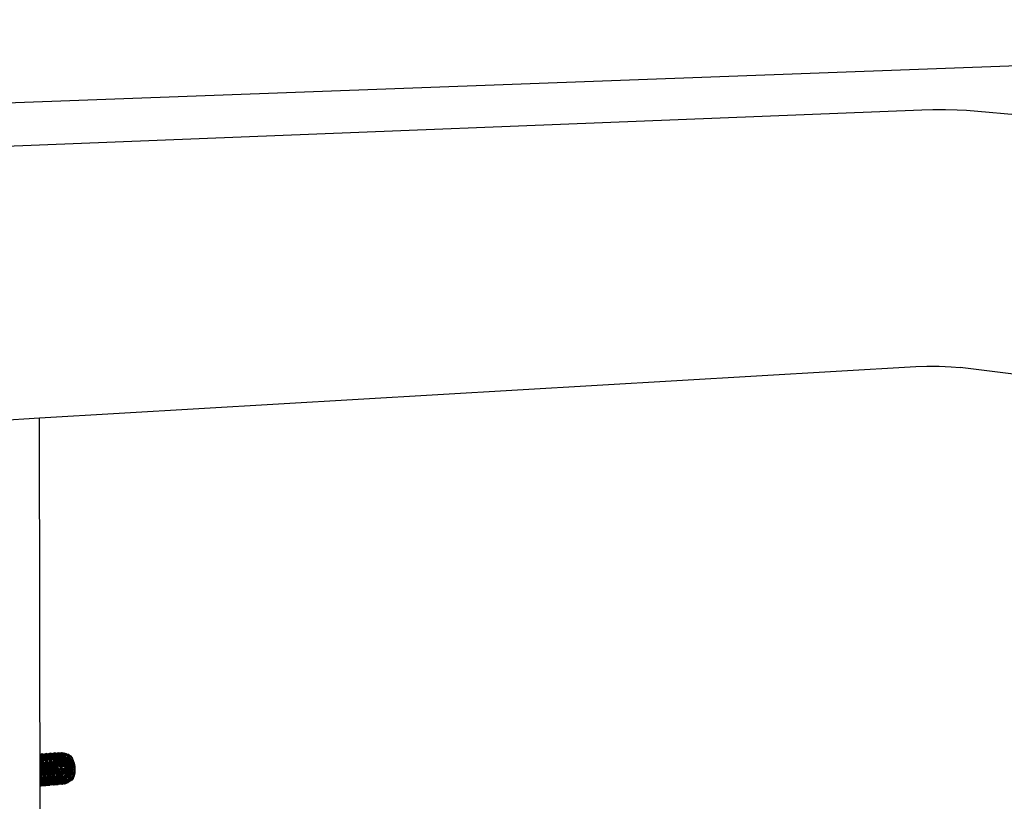
# Model space of a CAD drawing. Extents: x -88 to 83, y -46 to 39.
# Drawn here: x -2 to 20, y 21 to 39 of the extents above; entities that cross this region are included whole.
import ezdxf

# ---------------------------------------------------------------- set-up
doc = ezdxf.new("R2010")
doc.units = 0
doc.header["$MEASUREMENT"] = 0
doc.layers.get('0').update_dxf_attribs({"linetype": 'CONTINUOUS'})

msp = doc.modelspace()

# ---------------------------------------------------------------- linework, layer by layer
for p, q in [((47.845, 38.691), (-10.13, 36.555)), ((-3.616, 35.845), (18.118, 36.709)), ((18.118, 36.709), (18.365, 36.715)), ((18.365, 36.715), (18.639, 36.715)), ((18.639, 36.715), (18.899, 36.708)), ((18.899, 36.708), (19.105, 36.696)), ((19.105, 36.696), (41.902, 34.749)), ((-1.323, 29.917), (17.987, 31.047)), ((17.987, 31.047), (18.233, 31.056)), ((18.233, 31.056), (18.505, 31.055)), ((18.505, 31.055), (18.763, 31.045)), ((18.763, 31.045), (18.967, 31.027)), ((31.915, 29.399), (18.967, 31.027)), ((-2.248, 29.863), (-1.323, 29.917)), ((-1.293, 12.047), (-1.323, 29.917)), ((-1.31, 22.499), (-1.251, 22.515)), ((-1.251, 22.515), (-1.31, 22.465)), ((-1.31, 22.486), (-1.271, 22.513)), ((-1.271, 22.513), (-1.31, 22.5)), ((-1.251, 22.455), (-1.31, 22.498)), ((-1.31, 22.498), (-1.18, 22.383)), ((-1.31, 22.498), (-1.263, 22.463)), ((-1.31, 22.489), (-1.251, 22.455)), ((-1.31, 22.489), (-1.263, 22.463)), ((-1.31, 22.482), (-1.225, 22.467)), ((-1.31, 22.482), (-1.251, 22.455)), ((-1.31, 22.431), (-1.225, 22.467)), ((-1.263, 22.463), (-1.31, 22.454)), ((-1.31, 22.459), (-1.251, 22.455)), ((-1.229, 22.388), (-1.31, 22.43)), ((-1.31, 22.414), (-1.273, 22.376)), ((-1.31, 22.412), (-1.273, 22.376)), ((-1.273, 22.404), (-1.31, 22.41)), ((-1.31, 22.41), (-1.273, 22.376)), ((-1.31, 22.409), (-1.273, 22.376)), ((-1.31, 22.368), (-1.273, 22.404)), ((-1.31, 22.389), (-1.273, 22.404)), ((-1.31, 22.392), (-1.285, 22.353)), ((-1.31, 22.389), (-1.285, 22.353)), ((-1.31, 22.372), (-1.285, 22.353)), ((-1.285, 22.353), (-1.31, 22.358)), ((-1.291, 22.288), (-1.273, 22.404)), ((-1.261, 22.38), (-1.291, 22.288)), ((-1.287, 22.248), (-1.261, 22.38)), ((-1.285, 22.353), (-1.273, 22.376)), ((-1.285, 22.353), (-1.214, 22.254)), ((-1.285, 22.353), (-1.241, 22.246)), ((-1.285, 22.353), (-1.276, 22.282)), ((-1.261, 22.38), (-1.275, 22.145)), ((-1.231, 22.502), (-1.273, 22.404)), ((-1.222, 22.49), (-1.273, 22.404)), ((-1.273, 22.404), (-1.225, 22.467)), ((-1.273, 22.404), (-1.268, 22.446)), ((-1.261, 22.38), (-1.273, 22.404)), ((-1.273, 22.376), (-1.229, 22.388)), ((-1.273, 22.376), (-1.214, 22.254)), ((-1.183, 22.29), (-1.273, 22.376)), ((-1.193, 22.361), (-1.273, 22.376)), ((-1.271, 22.513), (-1.251, 22.515)), ((-1.271, 22.513), (-1.225, 22.467)), ((-1.271, 22.513), (-1.158, 22.462)), ((-1.268, 22.446), (-1.222, 22.49)), ((-1.261, 22.38), (-1.268, 22.446)), ((-1.268, 22.446), (-1.252, 22.424)), ((-1.266, 22.329), (-1.181, 22.411)), ((-1.266, 22.329), (-1.261, 22.38)), ((-1.263, 22.463), (-1.18, 22.383)), ((-1.263, 22.463), (-1.246, 22.444)), ((-1.263, 22.463), (-1.193, 22.361)), ((-1.263, 22.463), (-1.229, 22.388)), ((-1.261, 22.38), (-1.252, 22.424)), ((-1.261, 22.38), (-1.181, 22.411)), ((-1.252, 22.424), (-1.222, 22.49)), ((-1.252, 22.424), (-1.133, 22.474)), ((-1.181, 22.411), (-1.252, 22.424)), ((-1.251, 22.515), (-1.158, 22.462)), ((-1.251, 22.515), (-1.218, 22.506)), ((-1.251, 22.515), (-1.171, 22.471)), ((-1.251, 22.455), (-1.251, 22.515)), ((-1.171, 22.471), (-1.251, 22.455)), ((-1.251, 22.455), (-1.18, 22.383)), ((-1.136, 22.396), (-1.251, 22.455)), ((-1.246, 22.444), (-1.18, 22.383)), ((-1.246, 22.444), (-1.193, 22.361)), ((-1.231, 22.502), (-1.159, 22.523)), ((-1.178, 22.521), (-1.231, 22.502)), ((-1.222, 22.49), (-1.231, 22.502)), ((-1.231, 22.502), (-1.225, 22.467)), ((-1.229, 22.388), (-1.193, 22.361)), ((-1.159, 22.523), (-1.225, 22.467)), ((-1.225, 22.467), (-1.158, 22.462)), ((-1.222, 22.49), (-1.178, 22.521)), ((-1.222, 22.49), (-1.133, 22.474)), ((-1.158, 22.462), (-1.218, 22.506)), ((-1.218, 22.506), (-1.088, 22.391)), ((-1.218, 22.506), (-1.171, 22.471)), ((-1.199, 22.295), (-1.181, 22.411)), ((-1.169, 22.387), (-1.199, 22.295)), ((-1.195, 22.255), (-1.169, 22.387)), ((-1.193, 22.361), (-1.18, 22.383)), ((-1.193, 22.361), (-1.122, 22.261)), ((-1.193, 22.361), (-1.148, 22.254)), ((-1.193, 22.361), (-1.183, 22.29)), ((-1.169, 22.387), (-1.183, 22.152)), ((-1.139, 22.51), (-1.181, 22.411)), ((-1.13, 22.498), (-1.181, 22.411)), ((-1.181, 22.411), (-1.133, 22.474)), ((-1.181, 22.411), (-1.176, 22.453)), ((-1.169, 22.387), (-1.181, 22.411)), ((-1.18, 22.383), (-1.136, 22.396)), ((-1.18, 22.383), (-1.122, 22.261)), ((-1.09, 22.298), (-1.18, 22.383)), ((-1.1, 22.368), (-1.18, 22.383)), ((-1.178, 22.521), (-1.159, 22.523)), ((-1.178, 22.521), (-1.133, 22.474)), ((-1.178, 22.521), (-1.066, 22.47)), ((-1.176, 22.453), (-1.13, 22.498)), ((-1.169, 22.387), (-1.176, 22.453)), ((-1.176, 22.453), (-1.16, 22.432)), ((-1.173, 22.337), (-1.088, 22.419)), ((-1.173, 22.337), (-1.169, 22.387)), ((-1.171, 22.471), (-1.088, 22.391)), ((-1.171, 22.471), (-1.153, 22.451)), ((-1.171, 22.471), (-1.1, 22.368)), ((-1.171, 22.471), (-1.136, 22.396)), ((-1.169, 22.387), (-1.16, 22.432)), ((-1.169, 22.387), (-1.088, 22.419)), ((-1.16, 22.432), (-1.13, 22.498)), ((-1.16, 22.432), (-1.04, 22.482)), ((-1.088, 22.419), (-1.16, 22.432)), ((-1.159, 22.523), (-1.066, 22.47)), ((-1.159, 22.523), (-1.126, 22.513)), ((-1.159, 22.523), (-1.078, 22.478)), ((-1.158, 22.462), (-1.159, 22.523)), ((-1.078, 22.478), (-1.158, 22.462)), ((-1.158, 22.462), (-1.088, 22.391)), ((-1.043, 22.404), (-1.158, 22.462)), ((-1.153, 22.451), (-1.088, 22.391)), ((-1.153, 22.451), (-1.1, 22.368)), ((-1.139, 22.51), (-1.066, 22.53)), ((-1.086, 22.528), (-1.139, 22.51)), ((-1.13, 22.498), (-1.139, 22.51)), ((-1.139, 22.51), (-1.133, 22.474)), ((-1.136, 22.396), (-1.1, 22.368)), ((-1.066, 22.53), (-1.133, 22.474)), ((-1.133, 22.474), (-1.066, 22.47)), ((-1.13, 22.498), (-1.086, 22.528)), ((-1.13, 22.498), (-1.04, 22.482)), ((-1.066, 22.47), (-1.126, 22.513)), ((-1.126, 22.513), (-0.995, 22.399)), ((-1.126, 22.513), (-1.078, 22.478)), ((-1.106, 22.303), (-1.088, 22.419)), ((-1.077, 22.395), (-1.106, 22.303)), ((-1.103, 22.263), (-1.077, 22.395)), ((-1.1, 22.368), (-1.088, 22.391)), ((-1.1, 22.368), (-1.029, 22.269)), ((-1.1, 22.368), (-1.056, 22.261)), ((-1.1, 22.368), (-1.09, 22.298)), ((-1.077, 22.395), (-1.09, 22.16)), ((-1.046, 22.518), (-1.088, 22.419)), ((-1.037, 22.505), (-1.088, 22.419)), ((-1.088, 22.419), (-1.04, 22.482)), ((-1.088, 22.419), (-1.084, 22.461)), ((-1.077, 22.395), (-1.088, 22.419)), ((-1.088, 22.391), (-1.043, 22.404)), ((-1.088, 22.391), (-1.029, 22.269)), ((-0.998, 22.305), (-1.088, 22.391)), ((-1.007, 22.376), (-1.088, 22.391)), ((-1.086, 22.528), (-1.066, 22.53)), ((-1.086, 22.528), (-1.04, 22.482)), ((-1.086, 22.528), (-0.973, 22.477)), ((-1.084, 22.461), (-1.037, 22.505)), ((-1.077, 22.395), (-1.084, 22.461)), ((-1.084, 22.461), (-1.068, 22.439)), ((-1.081, 22.344), (-0.996, 22.426)), ((-1.081, 22.344), (-1.077, 22.395)), ((-1.078, 22.478), (-0.995, 22.399)), ((-1.078, 22.478), (-1.061, 22.459)), ((-1.078, 22.478), (-1.007, 22.376)), ((-1.078, 22.478), (-1.043, 22.404)), ((-1.077, 22.395), (-1.068, 22.439)), ((-1.077, 22.395), (-0.996, 22.426)), ((-1.068, 22.439), (-1.037, 22.505)), ((-1.068, 22.439), (-0.948, 22.49)), ((-0.996, 22.426), (-1.068, 22.439)), ((-1.066, 22.53), (-0.973, 22.477)), ((-1.066, 22.53), (-1.033, 22.521)), ((-1.066, 22.53), (-0.986, 22.486)), ((-1.066, 22.47), (-1.066, 22.53)), ((-0.986, 22.486), (-1.066, 22.47)), ((-1.066, 22.47), (-0.995, 22.399)), ((-0.951, 22.411), (-1.066, 22.47)), ((-1.061, 22.459), (-0.995, 22.399)), ((-1.061, 22.459), (-1.007, 22.376)), ((-1.046, 22.518), (-0.974, 22.538)), ((-0.994, 22.536), (-1.046, 22.518)), ((-1.037, 22.505), (-1.046, 22.518)), ((-1.046, 22.518), (-1.04, 22.482)), ((-1.043, 22.404), (-1.007, 22.376)), ((-0.974, 22.538), (-1.04, 22.482)), ((-1.04, 22.482), (-0.973, 22.477)), ((-1.037, 22.505), (-0.994, 22.536)), ((-1.037, 22.505), (-0.948, 22.49)), ((-0.973, 22.477), (-1.033, 22.521)), ((-1.033, 22.521), (-0.903, 22.406)), ((-1.033, 22.521), (-0.986, 22.486)), ((-1.014, 22.31), (-0.996, 22.426)), ((-1.007, 22.41), (-1.014, 22.31)), ((-0.989, 22.359), (-1.014, 22.31)), ((-1.007, 22.41), (-0.968, 22.47)), ((-1.007, 22.41), (-0.976, 22.447)), ((-1.007, 22.41), (-0.996, 22.426)), ((-0.989, 22.359), (-1.007, 22.41)), ((-1.007, 22.376), (-0.995, 22.399)), ((-1.007, 22.376), (-0.937, 22.277)), ((-1.007, 22.376), (-0.963, 22.269)), ((-1.007, 22.376), (-0.998, 22.305)), ((-0.989, 22.359), (-0.998, 22.168)), ((-0.996, 22.426), (-0.981, 22.49)), ((-0.996, 22.426), (-0.948, 22.49)), ((-0.996, 22.426), (-0.968, 22.47)), ((-0.995, 22.399), (-0.951, 22.411)), ((-0.995, 22.399), (-0.937, 22.277)), ((-0.905, 22.313), (-0.995, 22.399)), ((-0.915, 22.384), (-0.995, 22.399)), ((-0.994, 22.536), (-0.974, 22.538)), ((-0.994, 22.536), (-0.948, 22.49)), ((-0.994, 22.536), (-0.881, 22.485)), ((-0.989, 22.359), (-0.976, 22.447)), ((-0.989, 22.359), (-0.928, 22.429)), ((-0.985, 22.31), (-0.989, 22.359)), ((-0.989, 22.359), (-0.946, 22.312)), ((-0.966, 22.194), (-0.989, 22.359)), ((-0.986, 22.486), (-0.903, 22.406)), ((-0.986, 22.486), (-0.968, 22.466)), ((-0.986, 22.486), (-0.915, 22.384)), ((-0.986, 22.486), (-0.951, 22.411)), ((-0.981, 22.49), (-0.915, 22.539)), ((-0.945, 22.513), (-0.981, 22.49)), ((-0.968, 22.47), (-0.981, 22.49)), ((-0.948, 22.49), (-0.981, 22.49)), ((-0.976, 22.447), (-0.968, 22.47)), ((-0.976, 22.447), (-0.928, 22.429)), ((-0.974, 22.538), (-0.881, 22.485)), ((-0.974, 22.538), (-0.941, 22.529)), ((-0.974, 22.538), (-0.893, 22.493)), ((-0.973, 22.477), (-0.974, 22.538)), ((-0.893, 22.493), (-0.973, 22.477)), ((-0.973, 22.477), (-0.903, 22.406)), ((-0.859, 22.419), (-0.973, 22.477)), ((-0.968, 22.47), (-0.945, 22.513)), ((-0.968, 22.47), (-0.856, 22.497)), ((-0.968, 22.47), (-0.928, 22.429)), ((-0.968, 22.466), (-0.903, 22.406)), ((-0.968, 22.466), (-0.915, 22.384)), ((-0.951, 22.411), (-0.915, 22.384)), ((-0.887, 22.541), (-0.948, 22.49)), ((-0.948, 22.49), (-0.915, 22.539)), ((-0.849, 22.536), (-0.948, 22.49)), ((-0.948, 22.49), (-0.881, 22.485)), ((-0.946, 22.312), (-0.928, 22.429)), ((-0.945, 22.513), (-0.915, 22.539)), ((-0.945, 22.513), (-0.856, 22.497)), ((-0.881, 22.485), (-0.941, 22.529)), ((-0.941, 22.529), (-0.81, 22.414)), ((-0.941, 22.529), (-0.893, 22.493)), ((-0.928, 22.429), (-0.856, 22.497)), ((-0.905, 22.447), (-0.928, 22.429)), ((-0.922, 22.324), (-0.928, 22.429)), ((-0.922, 22.324), (-0.905, 22.447)), ((-0.836, 22.383), (-0.922, 22.324)), ((-0.922, 22.324), (-0.921, 22.358)), ((-0.921, 22.358), (-0.905, 22.447)), ((-0.814, 22.436), (-0.921, 22.358)), ((-0.836, 22.383), (-0.921, 22.358)), ((-0.915, 22.539), (-0.887, 22.541)), ((-0.915, 22.539), (-0.856, 22.497)), ((-0.915, 22.539), (-0.849, 22.536)), ((-0.915, 22.384), (-0.903, 22.406)), ((-0.915, 22.384), (-0.844, 22.284)), ((-0.915, 22.384), (-0.871, 22.277)), ((-0.915, 22.384), (-0.905, 22.313)), ((-0.849, 22.531), (-0.905, 22.447)), ((-0.905, 22.447), (-0.874, 22.51)), ((-0.905, 22.447), (-0.856, 22.497)), ((-0.831, 22.471), (-0.905, 22.447)), ((-0.814, 22.436), (-0.905, 22.447)), ((-0.903, 22.406), (-0.859, 22.419)), ((-0.903, 22.406), (-0.844, 22.284)), ((-0.813, 22.32), (-0.903, 22.406)), ((-0.823, 22.391), (-0.903, 22.406)), ((-0.893, 22.493), (-0.81, 22.414)), ((-0.893, 22.493), (-0.876, 22.474)), ((-0.893, 22.493), (-0.823, 22.391)), ((-0.893, 22.493), (-0.859, 22.419)), ((-0.887, 22.541), (-0.849, 22.536)), ((-0.881, 22.485), (-0.849, 22.536)), ((-0.82, 22.499), (-0.881, 22.485)), ((-0.881, 22.485), (-0.81, 22.414)), ((-0.766, 22.426), (-0.881, 22.485)), ((-0.876, 22.474), (-0.81, 22.414)), ((-0.876, 22.474), (-0.823, 22.391)), ((-0.874, 22.51), (-0.849, 22.531)), ((-0.8, 22.516), (-0.874, 22.51)), ((-0.831, 22.471), (-0.874, 22.51)), ((-0.859, 22.419), (-0.823, 22.391)), ((-0.829, 22.539), (-0.856, 22.497)), ((-0.849, 22.536), (-0.856, 22.497)), ((-0.778, 22.533), (-0.856, 22.497)), ((-0.856, 22.497), (-0.849, 22.531)), ((-0.856, 22.497), (-0.789, 22.492)), ((-0.85, 22.319), (-0.836, 22.383)), ((-0.849, 22.531), (-0.829, 22.539)), ((-0.849, 22.536), (-0.789, 22.492)), ((-0.849, 22.536), (-0.763, 22.453)), ((-0.849, 22.536), (-0.82, 22.499)), ((-0.8, 22.516), (-0.849, 22.531)), ((-0.836, 22.383), (-0.785, 22.476)), ((-0.836, 22.383), (-0.814, 22.436)), ((-0.699, 22.206), (-0.836, 22.383)), ((-0.8, 22.516), (-0.831, 22.471)), ((-0.831, 22.471), (-0.785, 22.476)), ((-0.831, 22.471), (-0.814, 22.436)), ((-0.829, 22.539), (-0.778, 22.533)), ((-0.759, 22.526), (-0.829, 22.539)), ((-0.8, 22.516), (-0.829, 22.539)), ((-0.823, 22.391), (-0.81, 22.414)), ((-0.823, 22.391), (-0.752, 22.292)), ((-0.823, 22.391), (-0.779, 22.284)), ((-0.823, 22.391), (-0.813, 22.32)), ((-0.82, 22.499), (-0.763, 22.453)), ((-0.766, 22.426), (-0.82, 22.499)), ((-0.814, 22.436), (-0.785, 22.476)), ((-0.814, 22.436), (-0.699, 22.206)), ((-0.81, 22.414), (-0.766, 22.426)), ((-0.81, 22.414), (-0.752, 22.292)), ((-0.695, 22.317), (-0.81, 22.414)), ((-0.759, 22.526), (-0.8, 22.516)), ((-0.8, 22.516), (-0.753, 22.505)), ((-0.785, 22.476), (-0.8, 22.516)), ((-0.778, 22.533), (-0.789, 22.492)), ((-0.789, 22.492), (-0.718, 22.421)), ((-0.716, 22.482), (-0.789, 22.492)), ((-0.763, 22.453), (-0.789, 22.492)), ((-0.785, 22.476), (-0.753, 22.505)), ((-0.785, 22.476), (-0.751, 22.501)), ((-0.785, 22.476), (-0.699, 22.206)), ((-0.778, 22.533), (-0.735, 22.518)), ((-0.759, 22.526), (-0.778, 22.533)), ((-0.778, 22.533), (-0.697, 22.489)), ((-0.778, 22.533), (-0.716, 22.482)), ((-0.763, 22.453), (-0.766, 22.426)), ((-0.766, 22.426), (-0.712, 22.36)), ((-0.766, 22.426), (-0.695, 22.317)), ((-0.763, 22.453), (-0.712, 22.36)), ((-0.66, 22.3), (-0.763, 22.453)), ((-0.763, 22.453), (-0.718, 22.421)), ((-0.735, 22.518), (-0.759, 22.526)), ((-0.759, 22.526), (-0.753, 22.505)), ((-0.759, 22.526), (-0.697, 22.489)), ((-0.753, 22.505), (-0.714, 22.508)), ((-0.753, 22.505), (-0.751, 22.501)), ((-0.753, 22.505), (-0.697, 22.489)), ((-0.639, 22.47), (-0.753, 22.505)), ((-0.676, 22.498), (-0.753, 22.505)), ((-0.751, 22.501), (-0.746, 22.512)), ((-0.751, 22.501), (-0.714, 22.508)), ((-0.699, 22.206), (-0.751, 22.501)), ((-0.746, 22.512), (-0.714, 22.508)), ((-0.746, 22.512), (-0.676, 22.498)), ((-0.697, 22.489), (-0.735, 22.518)), ((-0.716, 22.482), (-0.718, 22.421)), ((-0.718, 22.421), (-0.693, 22.451)), ((-0.718, 22.421), (-0.66, 22.3)), ((-0.629, 22.305), (-0.718, 22.421)), ((-0.667, 22.404), (-0.718, 22.421)), ((-0.697, 22.489), (-0.716, 22.482)), ((-0.716, 22.482), (-0.654, 22.433)), ((-0.716, 22.482), (-0.693, 22.451)), ((-0.714, 22.508), (-0.699, 22.206)), ((-0.714, 22.508), (-0.676, 22.498)), ((-0.712, 22.36), (-0.66, 22.3)), ((-0.712, 22.36), (-0.695, 22.317)), ((-0.676, 22.498), (-0.699, 22.206)), ((-0.699, 22.206), (-0.639, 22.47)), ((-0.699, 22.206), (-0.606, 22.428)), ((-0.579, 22.372), (-0.699, 22.206)), ((-0.654, 22.433), (-0.697, 22.489)), ((-0.697, 22.489), (-0.62, 22.372)), ((-0.606, 22.428), (-0.697, 22.489)), ((-0.639, 22.47), (-0.697, 22.489)), ((-0.654, 22.433), (-0.693, 22.451)), ((-0.693, 22.451), (-0.667, 22.404)), ((-0.676, 22.498), (-0.639, 22.47)), ((-0.654, 22.433), (-0.667, 22.404)), ((-0.667, 22.404), (-0.629, 22.305)), ((-0.612, 22.352), (-0.667, 22.404)), ((-0.612, 22.352), (-0.654, 22.433)), ((-0.62, 22.372), (-0.654, 22.433)), ((-0.639, 22.47), (-0.606, 22.428)), ((-0.629, 22.305), (-0.612, 22.352)), ((-0.606, 22.428), (-0.62, 22.372)), ((-0.62, 22.372), (-0.579, 22.257)), ((-0.546, 22.236), (-0.62, 22.372)), ((-0.558, 22.307), (-0.62, 22.372)), ((-0.579, 22.372), (-0.62, 22.372)), ((-0.62, 22.372), (-0.595, 22.31)), ((-0.62, 22.372), (-0.612, 22.352)), ((-0.595, 22.31), (-0.612, 22.352)), ((-0.606, 22.428), (-0.579, 22.372)), ((-0.579, 22.372), (-0.558, 22.307)), ((-1.276, 22.282), (-1.31, 22.315)), ((-1.31, 22.297), (-1.291, 22.288)), ((-1.31, 22.263), (-1.291, 22.288)), ((-1.31, 22.252), (-1.307, 22.246)), ((-1.31, 22.25), (-1.307, 22.246)), ((-1.307, 22.246), (-1.31, 22.224)), ((-1.31, 22.245), (-1.307, 22.246)), ((-1.31, 22.173), (-1.275, 22.145)), ((-1.31, 22.164), (-1.275, 22.102)), ((-1.31, 22.108), (-1.275, 22.145)), ((-1.275, 22.145), (-1.31, 22.067)), ((-1.31, 22.143), (-1.305, 22.12)), ((-1.276, 22.282), (-1.307, 22.246)), ((-1.307, 22.246), (-1.275, 22.102)), ((-1.223, 22.183), (-1.307, 22.246)), ((-1.275, 22.145), (-1.291, 22.288)), ((-1.275, 22.145), (-1.288, 21.979)), ((-1.287, 22.248), (-1.266, 22.329)), ((-1.26, 22.215), (-1.287, 22.248)), ((-1.268, 22.131), (-1.287, 22.248)), ((-1.275, 22.145), (-1.287, 22.248)), ((-1.276, 22.282), (-1.241, 22.246)), ((-1.276, 22.282), (-1.223, 22.183)), ((-1.223, 22.183), (-1.275, 22.102)), ((-1.228, 22.008), (-1.275, 22.145)), ((-1.275, 22.145), (-1.268, 22.131)), ((-1.268, 22.131), (-1.26, 22.215)), ((-1.224, 22.059), (-1.268, 22.131)), ((-1.268, 22.131), (-1.236, 22.096)), ((-1.228, 22.008), (-1.268, 22.131)), ((-1.26, 22.215), (-1.266, 22.329)), ((-1.266, 22.329), (-1.199, 22.295)), ((-1.26, 22.215), (-1.199, 22.295)), ((-1.236, 22.096), (-1.26, 22.215)), ((-1.26, 22.215), (-1.183, 22.152)), ((-1.241, 22.246), (-1.214, 22.254)), ((-1.241, 22.246), (-1.223, 22.183)), ((-1.236, 22.096), (-1.183, 22.152)), ((-1.223, 22.183), (-1.228, 22.052)), ((-1.183, 22.152), (-1.224, 22.059)), ((-1.214, 22.254), (-1.223, 22.183)), ((-1.223, 22.183), (-1.182, 22.11)), ((-1.223, 22.183), (-1.212, 22.127)), ((-1.223, 22.183), (-1.203, 22.012)), ((-1.183, 22.29), (-1.214, 22.254)), ((-1.214, 22.254), (-1.182, 22.11)), ((-1.131, 22.19), (-1.214, 22.254)), ((-1.183, 22.152), (-1.199, 22.295)), ((-1.183, 22.152), (-1.196, 21.987)), ((-1.195, 22.255), (-1.173, 22.337)), ((-1.168, 22.223), (-1.195, 22.255)), ((-1.175, 22.139), (-1.195, 22.255)), ((-1.183, 22.152), (-1.195, 22.255)), ((-1.183, 22.29), (-1.148, 22.254)), ((-1.183, 22.29), (-1.131, 22.19)), ((-1.136, 22.016), (-1.183, 22.152)), ((-1.183, 22.152), (-1.175, 22.139)), ((-1.131, 22.19), (-1.182, 22.11)), ((-1.175, 22.139), (-1.168, 22.223)), ((-1.132, 22.066), (-1.175, 22.139)), ((-1.175, 22.139), (-1.144, 22.104)), ((-1.136, 22.016), (-1.175, 22.139)), ((-1.168, 22.223), (-1.173, 22.337)), ((-1.173, 22.337), (-1.106, 22.303)), ((-1.168, 22.223), (-1.106, 22.303)), ((-1.144, 22.104), (-1.168, 22.223)), ((-1.168, 22.223), (-1.09, 22.16)), ((-1.148, 22.254), (-1.122, 22.261)), ((-1.148, 22.254), (-1.131, 22.19)), ((-1.144, 22.104), (-1.09, 22.16)), ((-1.131, 22.19), (-1.135, 22.06)), ((-1.09, 22.16), (-1.132, 22.066)), ((-1.122, 22.261), (-1.131, 22.19)), ((-1.131, 22.19), (-1.09, 22.117)), ((-1.131, 22.19), (-1.12, 22.135)), ((-1.131, 22.19), (-1.11, 22.019)), ((-1.09, 22.298), (-1.122, 22.261)), ((-1.122, 22.261), (-1.09, 22.117)), ((-1.038, 22.198), (-1.122, 22.261)), ((-1.12, 22.135), (-1.09, 22.117)), ((-1.12, 22.135), (-1.11, 22.019)), ((-1.09, 22.16), (-1.106, 22.303)), ((-1.103, 22.263), (-1.081, 22.344)), ((-1.076, 22.23), (-1.103, 22.263)), ((-1.083, 22.147), (-1.103, 22.263)), ((-1.09, 22.16), (-1.103, 22.263)), ((-1.09, 22.16), (-1.103, 21.995)), ((-1.09, 22.298), (-1.056, 22.261)), ((-1.09, 22.298), (-1.038, 22.198)), ((-1.038, 22.198), (-1.09, 22.117)), ((-1.044, 22.023), (-1.09, 22.16)), ((-1.09, 22.16), (-1.083, 22.147)), ((-1.083, 22.147), (-1.076, 22.23)), ((-1.04, 22.074), (-1.083, 22.147)), ((-1.083, 22.147), (-1.051, 22.112)), ((-1.044, 22.023), (-1.083, 22.147)), ((-1.076, 22.23), (-1.081, 22.344)), ((-1.081, 22.344), (-1.014, 22.31)), ((-1.076, 22.23), (-1.014, 22.31)), ((-1.051, 22.112), (-1.076, 22.23)), ((-1.076, 22.23), (-0.998, 22.168)), ((-1.056, 22.261), (-1.029, 22.269)), ((-1.056, 22.261), (-1.038, 22.198)), ((-1.051, 22.112), (-0.998, 22.168)), ((-1.038, 22.198), (-1.043, 22.068)), ((-0.998, 22.168), (-1.04, 22.074)), ((-1.029, 22.269), (-1.038, 22.198)), ((-1.038, 22.198), (-0.997, 22.125)), ((-1.038, 22.198), (-1.027, 22.143)), ((-1.038, 22.198), (-1.018, 22.027)), ((-0.998, 22.305), (-1.029, 22.269)), ((-1.029, 22.269), (-0.997, 22.125)), ((-0.946, 22.205), (-1.029, 22.269)), ((-1.027, 22.143), (-0.997, 22.125)), ((-1.027, 22.143), (-1.018, 22.027)), ((-0.998, 22.168), (-1.014, 22.31)), ((-0.998, 22.168), (-1.011, 22.002)), ((-0.985, 22.31), (-0.998, 22.168)), ((-0.998, 22.305), (-0.963, 22.269)), ((-0.998, 22.305), (-0.946, 22.205)), ((-0.998, 22.168), (-0.966, 22.194)), ((-0.952, 22.031), (-0.998, 22.168)), ((-0.946, 22.205), (-0.997, 22.125)), ((-0.985, 22.31), (-0.946, 22.312)), ((-0.906, 22.175), (-0.985, 22.31)), ((-0.966, 22.194), (-0.985, 22.31)), ((-0.967, 22.072), (-0.966, 22.194)), ((-0.931, 22.082), (-0.966, 22.194)), ((-0.966, 22.194), (-0.906, 22.175)), ((-0.952, 22.031), (-0.966, 22.194)), ((-0.963, 22.269), (-0.937, 22.277)), ((-0.963, 22.269), (-0.946, 22.205)), ((-0.946, 22.205), (-0.95, 22.075)), ((-0.922, 22.324), (-0.946, 22.312)), ((-0.906, 22.175), (-0.946, 22.312)), ((-0.937, 22.277), (-0.946, 22.205)), ((-0.946, 22.205), (-0.905, 22.133)), ((-0.946, 22.205), (-0.935, 22.15)), ((-0.946, 22.205), (-0.925, 22.035)), ((-0.905, 22.313), (-0.937, 22.277)), ((-0.937, 22.277), (-0.905, 22.133)), ((-0.853, 22.213), (-0.937, 22.277)), ((-0.935, 22.15), (-0.905, 22.133)), ((-0.935, 22.15), (-0.925, 22.035)), ((-0.931, 22.082), (-0.906, 22.175)), ((-0.905, 22.133), (-0.925, 22.035)), ((-0.85, 22.319), (-0.922, 22.324)), ((-0.918, 22.252), (-0.922, 22.324)), ((-0.906, 22.175), (-0.922, 22.324)), ((-0.85, 22.319), (-0.918, 22.252)), ((-0.856, 22.249), (-0.918, 22.252)), ((-0.896, 22.141), (-0.918, 22.252)), ((-0.906, 22.175), (-0.918, 22.252)), ((-0.896, 22.141), (-0.906, 22.175)), ((-0.86, 22.04), (-0.906, 22.175)), ((-0.883, 22.033), (-0.906, 22.175)), ((-0.905, 22.133), (-0.906, 21.999)), ((-0.905, 22.313), (-0.871, 22.277)), ((-0.905, 22.313), (-0.853, 22.213)), ((-0.853, 22.213), (-0.905, 22.133)), ((-0.905, 22.133), (-0.858, 22.083)), ((-0.905, 22.133), (-0.833, 22.043)), ((-0.856, 22.249), (-0.896, 22.141)), ((-0.852, 22.177), (-0.896, 22.141)), ((-0.84, 22.106), (-0.896, 22.141)), ((-0.86, 22.04), (-0.896, 22.141)), ((-0.871, 22.277), (-0.844, 22.284)), ((-0.871, 22.277), (-0.853, 22.213)), ((-0.853, 22.213), (-0.858, 22.083)), ((-0.856, 22.249), (-0.85, 22.319)), ((-0.852, 22.177), (-0.856, 22.249)), ((-0.856, 22.249), (-0.699, 22.206)), ((-0.844, 22.284), (-0.853, 22.213)), ((-0.853, 22.213), (-0.812, 22.14)), ((-0.853, 22.213), (-0.842, 22.158)), ((-0.853, 22.213), (-0.833, 22.043)), ((-0.699, 22.206), (-0.852, 22.177)), ((-0.84, 22.106), (-0.852, 22.177)), ((-0.85, 22.319), (-0.699, 22.206)), ((-0.813, 22.32), (-0.844, 22.284)), ((-0.844, 22.284), (-0.812, 22.14)), ((-0.761, 22.221), (-0.844, 22.284)), ((-0.842, 22.158), (-0.812, 22.14)), ((-0.842, 22.158), (-0.833, 22.043)), ((-0.84, 22.106), (-0.699, 22.206)), ((-0.812, 22.14), (-0.833, 22.043)), ((-0.819, 22.041), (-0.699, 22.206)), ((-0.813, 22.32), (-0.779, 22.284)), ((-0.813, 22.32), (-0.761, 22.221)), ((-0.812, 22.14), (-0.813, 22.007)), ((-0.761, 22.221), (-0.812, 22.14)), ((-0.812, 22.14), (-0.765, 22.091)), ((-0.812, 22.14), (-0.741, 22.05)), ((-0.699, 22.206), (-0.792, 21.985)), ((-0.779, 22.284), (-0.752, 22.292)), ((-0.779, 22.284), (-0.761, 22.221)), ((-0.761, 22.221), (-0.765, 22.091)), ((-0.752, 22.292), (-0.761, 22.221)), ((-0.761, 22.221), (-0.72, 22.148)), ((-0.761, 22.221), (-0.75, 22.166)), ((-0.761, 22.221), (-0.741, 22.05)), ((-0.759, 21.942), (-0.699, 22.206)), ((-0.695, 22.317), (-0.752, 22.292)), ((-0.752, 22.292), (-0.72, 22.148)), ((-0.689, 22.215), (-0.752, 22.292)), ((-0.75, 22.166), (-0.72, 22.148)), ((-0.75, 22.166), (-0.741, 22.05)), ((-0.72, 22.148), (-0.741, 22.05)), ((-0.722, 21.915), (-0.699, 22.206)), ((-0.72, 22.148), (-0.721, 22.014)), ((-0.689, 22.215), (-0.72, 22.148)), ((-0.72, 22.148), (-0.678, 22.153)), ((-0.676, 21.992), (-0.72, 22.148)), ((-0.673, 22.098), (-0.72, 22.148)), ((-0.558, 22.307), (-0.699, 22.206)), ((-0.546, 22.236), (-0.699, 22.206)), ((-0.699, 22.206), (-0.685, 21.905)), ((-0.614, 21.936), (-0.699, 22.206)), ((-0.699, 22.206), (-0.585, 21.976)), ((-0.648, 21.912), (-0.699, 22.206)), ((-0.548, 22.093), (-0.699, 22.206)), ((-0.699, 22.206), (-0.542, 22.163)), ((-0.562, 22.029), (-0.699, 22.206)), ((-0.695, 22.317), (-0.66, 22.3)), ((-0.695, 22.317), (-0.673, 22.247)), ((-0.695, 22.317), (-0.689, 22.215)), ((-0.689, 22.215), (-0.673, 22.247)), ((-0.689, 22.215), (-0.652, 22.128)), ((-0.689, 22.215), (-0.678, 22.153)), ((-0.678, 22.153), (-0.652, 22.128)), ((-0.678, 22.153), (-0.673, 22.098)), ((-0.66, 22.3), (-0.673, 22.247)), ((-0.673, 22.247), (-0.651, 22.15)), ((-0.673, 22.247), (-0.652, 22.128)), ((-0.629, 22.305), (-0.66, 22.3)), ((-0.66, 22.3), (-0.602, 22.152)), ((-0.606, 22.194), (-0.66, 22.3)), ((-0.66, 22.3), (-0.651, 22.15)), ((-0.602, 22.152), (-0.652, 22.017)), ((-0.651, 22.15), (-0.652, 22.017)), ((-0.651, 22.15), (-0.652, 22.128)), ((-0.602, 22.152), (-0.651, 22.15)), ((-0.651, 22.15), (-0.65, 22.017)), ((-0.595, 22.31), (-0.629, 22.305)), ((-0.629, 22.305), (-0.606, 22.194)), ((-0.579, 22.257), (-0.629, 22.305)), ((-0.602, 22.152), (-0.613, 21.994)), ((-0.579, 22.257), (-0.606, 22.194)), ((-0.606, 22.194), (-0.602, 22.152)), ((-0.542, 22.163), (-0.606, 22.194)), ((-0.542, 22.163), (-0.602, 22.152)), ((-0.602, 22.152), (-0.601, 22.087)), ((-0.548, 22.093), (-0.602, 22.152)), ((-0.579, 22.257), (-0.595, 22.31)), ((-0.542, 22.163), (-0.579, 22.257)), ((-0.579, 22.257), (-0.546, 22.236)), ((-0.579, 22.257), (-0.548, 22.093)), ((-0.558, 22.307), (-0.546, 22.236)), ((-0.542, 22.163), (-0.548, 22.093)), ((-0.546, 22.236), (-0.542, 22.163)), ((-1.31, 22.122), (-1.295, 22.004)), ((-1.288, 21.979), (-1.31, 22.034)), ((-1.31, 22.027), (-1.295, 22.004)), ((-1.31, 22.022), (-1.295, 22.004)), ((-1.31, 21.996), (-1.295, 22.004)), ((-1.31, 21.999), (-1.288, 21.979)), ((-1.25, 21.911), (-1.31, 21.993)), ((-1.255, 21.901), (-1.31, 21.99)), ((-1.295, 22.004), (-1.309, 21.971)), ((-1.255, 21.901), (-1.309, 21.984)), ((-1.276, 21.968), (-1.309, 21.877)), ((-1.276, 21.968), (-1.309, 21.888)), ((-1.295, 22.004), (-1.306, 21.905)), ((-1.306, 21.905), (-1.276, 21.968)), ((-1.305, 22.12), (-1.275, 22.102)), ((-1.305, 22.12), (-1.295, 22.004)), ((-1.275, 22.102), (-1.295, 22.004)), ((-1.295, 22.004), (-1.276, 21.968)), ((-1.228, 22.008), (-1.288, 21.979)), ((-1.25, 21.911), (-1.288, 21.979)), ((-1.275, 22.102), (-1.276, 21.968)), ((-1.276, 21.968), (-1.203, 22.012)), ((-1.276, 21.968), (-1.231, 21.946)), ((-1.253, 21.862), (-1.276, 21.968)), ((-1.275, 22.102), (-1.228, 22.052)), ((-1.275, 22.102), (-1.203, 22.012)), ((-1.231, 21.946), (-1.253, 21.862)), ((-1.228, 22.008), (-1.25, 21.911)), ((-1.224, 22.059), (-1.236, 22.096)), ((-1.232, 22.02), (-1.224, 22.059)), ((-1.158, 21.919), (-1.232, 22.02)), ((-1.232, 22.02), (-1.196, 21.987)), ((-1.162, 21.909), (-1.232, 22.02)), ((-1.228, 22.008), (-1.232, 22.02)), ((-1.203, 22.012), (-1.231, 21.946)), ((-1.231, 21.946), (-1.213, 21.913)), ((-1.231, 21.946), (-1.222, 21.882)), ((-1.228, 22.008), (-1.224, 22.059)), ((-1.228, 22.052), (-1.203, 22.012)), ((-1.162, 21.909), (-1.228, 22.008)), ((-1.196, 21.987), (-1.224, 22.059)), ((-1.183, 21.976), (-1.222, 21.882)), ((-1.183, 21.976), (-1.217, 21.884)), ((-1.203, 22.012), (-1.213, 21.913)), ((-1.213, 21.913), (-1.183, 21.976)), ((-1.212, 22.127), (-1.182, 22.11)), ((-1.212, 22.127), (-1.203, 22.012)), ((-1.182, 22.11), (-1.203, 22.012)), ((-1.203, 22.012), (-1.183, 21.976)), ((-1.136, 22.016), (-1.196, 21.987)), ((-1.158, 21.919), (-1.196, 21.987)), ((-1.182, 22.11), (-1.183, 21.976)), ((-1.183, 21.976), (-1.11, 22.019)), ((-1.183, 21.976), (-1.139, 21.954)), ((-1.16, 21.87), (-1.183, 21.976)), ((-1.182, 22.11), (-1.135, 22.06)), ((-1.182, 22.11), (-1.11, 22.019)), ((-1.162, 21.909), (-1.158, 21.919)), ((-1.139, 21.954), (-1.16, 21.87)), ((-1.136, 22.016), (-1.158, 21.919)), ((-1.07, 21.916), (-1.158, 21.919)), ((-1.118, 21.869), (-1.158, 21.919)), ((-1.132, 22.066), (-1.144, 22.104)), ((-1.139, 22.028), (-1.132, 22.066)), ((-1.066, 21.926), (-1.139, 22.028)), ((-1.139, 22.028), (-1.103, 21.995)), ((-1.07, 21.916), (-1.139, 22.028)), ((-1.136, 22.016), (-1.139, 22.028)), ((-1.11, 22.019), (-1.139, 21.954)), ((-1.139, 21.954), (-1.121, 21.92)), ((-1.139, 21.954), (-1.13, 21.89)), ((-1.136, 22.016), (-1.132, 22.066)), ((-1.07, 21.916), (-1.136, 22.016)), ((-1.135, 22.06), (-1.11, 22.019)), ((-1.103, 21.995), (-1.132, 22.066)), ((-1.091, 21.984), (-1.13, 21.89)), ((-1.121, 21.92), (-1.13, 21.89)), ((-1.091, 21.984), (-1.125, 21.891)), ((-1.11, 22.019), (-1.121, 21.92)), ((-1.121, 21.92), (-1.091, 21.984)), ((-1.07, 21.916), (-1.118, 21.869)), ((-1.09, 22.117), (-1.11, 22.019)), ((-1.11, 22.019), (-1.091, 21.984)), ((-1.044, 22.023), (-1.103, 21.995)), ((-1.066, 21.926), (-1.103, 21.995)), ((-1.09, 22.117), (-1.091, 21.984)), ((-1.091, 21.984), (-1.018, 22.027)), ((-1.091, 21.984), (-1.046, 21.961)), ((-1.068, 21.878), (-1.091, 21.984)), ((-1.09, 22.117), (-1.043, 22.068)), ((-1.09, 22.117), (-1.018, 22.027)), ((-1.07, 21.916), (-1.077, 21.837)), ((-1.07, 21.916), (-1.066, 21.926)), ((-1.026, 21.877), (-1.07, 21.916)), ((-1.028, 21.859), (-1.07, 21.916)), ((-0.985, 21.844), (-1.07, 21.916)), ((-0.999, 21.877), (-1.07, 21.916)), ((-1.046, 21.961), (-1.068, 21.878)), ((-1.044, 22.023), (-1.066, 21.926)), ((-0.978, 21.924), (-1.066, 21.926)), ((-1.026, 21.877), (-1.066, 21.926)), ((-1.04, 22.074), (-1.051, 22.112)), ((-1.047, 22.036), (-1.04, 22.074)), ((-0.974, 21.934), (-1.047, 22.036)), ((-1.047, 22.036), (-1.011, 22.002)), ((-0.978, 21.924), (-1.047, 22.036)), ((-1.044, 22.023), (-1.047, 22.036)), ((-1.018, 22.027), (-1.046, 21.961)), ((-1.046, 21.961), (-1.028, 21.928)), ((-1.046, 21.961), (-1.037, 21.897)), ((-1.044, 22.023), (-1.04, 22.074)), ((-0.978, 21.924), (-1.044, 22.023)), ((-1.043, 22.068), (-1.018, 22.027)), ((-1.011, 22.002), (-1.04, 22.074)), ((-0.998, 21.991), (-1.037, 21.897)), ((-1.028, 21.928), (-1.037, 21.897)), ((-0.998, 21.991), (-1.032, 21.899)), ((-1.018, 22.027), (-1.028, 21.928)), ((-1.028, 21.928), (-0.998, 21.991)), ((-0.978, 21.924), (-1.026, 21.877)), ((-0.997, 22.125), (-1.018, 22.027)), ((-1.018, 22.027), (-0.998, 21.991)), ((-0.952, 22.031), (-1.011, 22.002)), ((-0.974, 21.934), (-1.011, 22.002)), ((-0.997, 22.125), (-0.998, 21.991)), ((-0.998, 21.991), (-0.925, 22.035)), ((-0.998, 21.991), (-0.954, 21.969)), ((-0.975, 21.885), (-0.998, 21.991)), ((-0.997, 22.125), (-0.95, 22.075)), ((-0.997, 22.125), (-0.925, 22.035)), ((-0.978, 21.924), (-0.985, 21.844)), ((-0.978, 21.924), (-0.974, 21.934)), ((-0.934, 21.884), (-0.978, 21.924)), ((-0.936, 21.867), (-0.978, 21.924)), ((-0.893, 21.852), (-0.978, 21.924)), ((-0.907, 21.885), (-0.978, 21.924)), ((-0.954, 21.969), (-0.975, 21.885)), ((-0.952, 22.031), (-0.974, 21.934)), ((-0.886, 21.932), (-0.974, 21.934)), ((-0.934, 21.884), (-0.974, 21.934)), ((-0.931, 22.082), (-0.967, 22.072)), ((-0.945, 22.019), (-0.967, 22.072)), ((-0.967, 22.072), (-0.952, 22.031)), ((-0.925, 22.035), (-0.954, 21.969)), ((-0.954, 21.969), (-0.936, 21.936)), ((-0.954, 21.969), (-0.945, 21.905)), ((-0.945, 22.019), (-0.952, 22.031)), ((-0.919, 21.97), (-0.952, 22.031)), ((-0.886, 21.932), (-0.952, 22.031)), ((-0.95, 22.075), (-0.925, 22.035)), ((-0.931, 22.082), (-0.945, 22.019)), ((-0.883, 22.033), (-0.945, 22.019)), ((-0.919, 21.97), (-0.945, 22.019)), ((-0.906, 21.999), (-0.945, 21.905)), ((-0.936, 21.936), (-0.945, 21.905)), ((-0.906, 21.999), (-0.94, 21.907)), ((-0.925, 22.035), (-0.936, 21.936)), ((-0.936, 21.936), (-0.906, 21.999)), ((-0.886, 21.932), (-0.934, 21.884)), ((-0.883, 22.033), (-0.931, 22.082)), ((-0.925, 22.035), (-0.906, 21.999)), ((-0.883, 22.033), (-0.919, 21.97)), ((-0.884, 21.985), (-0.919, 21.97)), ((-0.865, 21.897), (-0.919, 21.97)), ((-0.919, 21.97), (-0.886, 21.932)), ((-0.848, 21.914), (-0.907, 21.885)), ((-0.906, 21.999), (-0.833, 22.043)), ((-0.906, 21.999), (-0.861, 21.977)), ((-0.883, 21.893), (-0.906, 21.999)), ((-0.886, 21.932), (-0.893, 21.852)), ((-0.865, 21.897), (-0.886, 21.932)), ((-0.815, 21.892), (-0.886, 21.932)), ((-0.884, 21.985), (-0.883, 22.033)), ((-0.83, 21.912), (-0.884, 21.985)), ((-0.884, 21.985), (-0.793, 21.939)), ((-0.884, 21.985), (-0.865, 21.897)), ((-0.86, 22.04), (-0.883, 22.033)), ((-0.793, 21.939), (-0.883, 22.033)), ((-0.861, 21.977), (-0.883, 21.893)), ((-0.873, 21.872), (-0.848, 21.914)), ((-0.833, 22.043), (-0.861, 21.977)), ((-0.861, 21.977), (-0.844, 21.944)), ((-0.861, 21.977), (-0.853, 21.913)), ((-0.84, 22.106), (-0.86, 22.04)), ((-0.819, 22.041), (-0.86, 22.04)), ((-0.792, 21.985), (-0.86, 22.04)), ((-0.793, 21.939), (-0.86, 22.04)), ((-0.858, 22.083), (-0.833, 22.043)), ((-0.813, 22.007), (-0.853, 21.913)), ((-0.844, 21.944), (-0.853, 21.913)), ((-0.853, 21.913), (-0.848, 21.914)), ((-0.813, 22.007), (-0.848, 21.914)), ((-0.829, 21.85), (-0.848, 21.914)), ((-0.791, 21.901), (-0.848, 21.914)), ((-0.833, 22.043), (-0.844, 21.944)), ((-0.844, 21.944), (-0.813, 22.007)), ((-0.819, 22.041), (-0.84, 22.106)), ((-0.833, 22.043), (-0.813, 22.007)), ((-0.83, 21.912), (-0.793, 21.939)), ((-0.792, 21.985), (-0.819, 22.041)), ((-0.755, 21.922), (-0.815, 21.892)), ((-0.813, 22.007), (-0.741, 22.05)), ((-0.813, 22.007), (-0.769, 21.984)), ((-0.791, 21.901), (-0.813, 22.007)), ((-0.792, 21.985), (-0.793, 21.939)), ((-0.759, 21.942), (-0.793, 21.939)), ((-0.715, 21.889), (-0.793, 21.939)), ((-0.746, 21.895), (-0.793, 21.939)), ((-0.759, 21.942), (-0.792, 21.985)), ((-0.769, 21.984), (-0.791, 21.901)), ((-0.76, 21.921), (-0.791, 21.901)), ((-0.78, 21.88), (-0.755, 21.922)), ((-0.76, 21.921), (-0.78, 21.88)), ((-0.741, 22.05), (-0.769, 21.984)), ((-0.769, 21.984), (-0.751, 21.951)), ((-0.769, 21.984), (-0.76, 21.921)), ((-0.765, 22.091), (-0.741, 22.05)), ((-0.721, 22.014), (-0.76, 21.921)), ((-0.751, 21.951), (-0.76, 21.921)), ((-0.76, 21.921), (-0.755, 21.922)), ((-0.722, 21.915), (-0.759, 21.942)), ((-0.735, 21.893), (-0.759, 21.942)), ((-0.759, 21.942), (-0.715, 21.889)), ((-0.721, 22.014), (-0.755, 21.922)), ((-0.752, 21.856), (-0.755, 21.922)), ((-0.699, 21.908), (-0.755, 21.922)), ((-0.741, 22.05), (-0.751, 21.951)), ((-0.751, 21.951), (-0.721, 22.014)), ((-0.642, 21.927), (-0.746, 21.895)), ((-0.687, 21.924), (-0.746, 21.895)), ((-0.741, 22.05), (-0.721, 22.014)), ((-0.722, 21.915), (-0.735, 21.893)), ((-0.685, 21.905), (-0.722, 21.915)), ((-0.722, 21.915), (-0.715, 21.889)), ((-0.699, 21.908), (-0.721, 22.014)), ((-0.676, 21.992), (-0.721, 22.014)), ((-0.642, 21.927), (-0.715, 21.889)), ((-0.707, 21.88), (-0.687, 21.924)), ((-0.699, 21.908), (-0.65, 22.017)), ((-0.676, 21.992), (-0.699, 21.908)), ((-0.652, 22.017), (-0.687, 21.924)), ((-0.613, 21.994), (-0.687, 21.924)), ((-0.687, 21.924), (-0.669, 21.932)), ((-0.642, 21.927), (-0.687, 21.924)), ((-0.687, 21.924), (-0.682, 21.906)), ((-0.642, 21.927), (-0.684, 21.892)), ((-0.65, 22.017), (-0.682, 21.906)), ((-0.669, 21.932), (-0.682, 21.906)), ((-0.673, 22.098), (-0.676, 21.992)), ((-0.676, 21.992), (-0.65, 22.017)), ((-0.673, 22.098), (-0.652, 22.128)), ((-0.673, 22.098), (-0.65, 22.017)), ((-0.652, 22.017), (-0.669, 21.932)), ((-0.65, 22.017), (-0.669, 21.932)), ((-0.652, 22.128), (-0.65, 22.017)), ((-0.613, 21.994), (-0.652, 22.017)), ((-0.652, 22.017), (-0.65, 22.017)), ((-0.614, 21.936), (-0.648, 21.912)), ((-0.648, 21.912), (-0.642, 21.927)), ((-0.613, 21.994), (-0.642, 21.927)), ((-0.614, 21.936), (-0.642, 21.927)), ((-0.614, 21.936), (-0.613, 21.994)), ((-0.585, 21.976), (-0.614, 21.936)), ((-0.601, 22.087), (-0.613, 21.994)), ((-0.613, 21.994), (-0.562, 22.029)), ((-0.585, 21.976), (-0.613, 21.994)), ((-0.601, 22.087), (-0.548, 22.093)), ((-0.601, 22.087), (-0.562, 22.029)), ((-0.562, 22.029), (-0.585, 21.976)), ((-0.548, 22.093), (-0.562, 22.029)), ((-1.309, 21.911), (-1.306, 21.905)), ((-1.306, 21.905), (-1.309, 21.893)), ((-1.255, 21.901), (-1.309, 21.902)), ((-1.253, 21.862), (-1.309, 21.876)), ((-1.291, 21.811), (-1.309, 21.875)), ((-1.276, 21.854), (-1.309, 21.872)), ((-1.303, 21.853), (-1.309, 21.862)), ((-1.262, 21.821), (-1.309, 21.861)), ((-1.303, 21.853), (-1.309, 21.859)), ((-1.276, 21.854), (-1.309, 21.837)), ((-1.305, 21.836), (-1.309, 21.842)), ((-1.291, 21.811), (-1.309, 21.82)), ((-1.309, 21.812), (-1.291, 21.811)), ((-1.291, 21.811), (-1.309, 21.807)), ((-1.286, 21.805), (-1.309, 21.808)), ((-1.305, 21.836), (-1.303, 21.853)), ((-1.262, 21.821), (-1.305, 21.836)), ((-1.255, 21.901), (-1.303, 21.853)), ((-1.262, 21.821), (-1.303, 21.853)), ((-1.253, 21.862), (-1.291, 21.811)), ((-1.286, 21.805), (-1.291, 21.811)), ((-1.286, 21.805), (-1.253, 21.862)), ((-1.286, 21.805), (-1.276, 21.854)), ((-1.242, 21.841), (-1.286, 21.805)), ((-1.217, 21.884), (-1.276, 21.854)), ((-1.262, 21.821), (-1.276, 21.854)), ((-1.249, 21.808), (-1.276, 21.854)), ((-1.199, 21.819), (-1.276, 21.854)), ((-1.242, 21.841), (-1.276, 21.854)), ((-1.255, 21.901), (-1.262, 21.821)), ((-1.184, 21.862), (-1.262, 21.821)), ((-1.193, 21.813), (-1.262, 21.821)), ((-1.249, 21.808), (-1.262, 21.821)), ((-1.262, 21.821), (-1.199, 21.819)), ((-1.255, 21.901), (-1.25, 21.911)), ((-1.21, 21.861), (-1.255, 21.901)), ((-1.212, 21.843), (-1.255, 21.901)), ((-1.169, 21.829), (-1.255, 21.901)), ((-1.184, 21.862), (-1.255, 21.901)), ((-1.222, 21.882), (-1.253, 21.862)), ((-1.242, 21.841), (-1.253, 21.862)), ((-1.162, 21.909), (-1.25, 21.911)), ((-1.21, 21.861), (-1.25, 21.911)), ((-1.199, 21.819), (-1.249, 21.808)), ((-1.242, 21.841), (-1.217, 21.884)), ((-1.222, 21.882), (-1.242, 21.841)), ((-1.213, 21.913), (-1.222, 21.882)), ((-1.222, 21.882), (-1.217, 21.884)), ((-1.199, 21.819), (-1.217, 21.884)), ((-1.16, 21.87), (-1.217, 21.884)), ((-1.212, 21.843), (-1.21, 21.861)), ((-1.169, 21.829), (-1.212, 21.843)), ((-1.162, 21.909), (-1.21, 21.861)), ((-1.169, 21.829), (-1.21, 21.861)), ((-1.16, 21.87), (-1.199, 21.819)), ((-1.193, 21.813), (-1.199, 21.819)), ((-1.193, 21.813), (-1.16, 21.87)), ((-1.193, 21.813), (-1.184, 21.862)), ((-1.15, 21.849), (-1.193, 21.813)), ((-1.125, 21.891), (-1.184, 21.862)), ((-1.169, 21.829), (-1.184, 21.862)), ((-1.156, 21.815), (-1.184, 21.862)), ((-1.106, 21.827), (-1.184, 21.862)), ((-1.15, 21.849), (-1.184, 21.862)), ((-1.162, 21.909), (-1.169, 21.829)), ((-1.091, 21.869), (-1.169, 21.829)), ((-1.101, 21.82), (-1.169, 21.829)), ((-1.156, 21.815), (-1.169, 21.829)), ((-1.169, 21.829), (-1.106, 21.827)), ((-1.118, 21.869), (-1.162, 21.909)), ((-1.12, 21.851), (-1.162, 21.909)), ((-1.077, 21.837), (-1.162, 21.909)), ((-1.091, 21.869), (-1.162, 21.909)), ((-1.13, 21.89), (-1.16, 21.87)), ((-1.15, 21.849), (-1.16, 21.87)), ((-1.106, 21.827), (-1.156, 21.815)), ((-1.15, 21.849), (-1.125, 21.891)), ((-1.13, 21.89), (-1.15, 21.849)), ((-1.13, 21.89), (-1.125, 21.891)), ((-1.106, 21.827), (-1.125, 21.891)), ((-1.068, 21.878), (-1.125, 21.891)), ((-1.12, 21.851), (-1.118, 21.869)), ((-1.077, 21.837), (-1.12, 21.851)), ((-1.077, 21.837), (-1.118, 21.869)), ((-1.068, 21.878), (-1.106, 21.827)), ((-1.101, 21.82), (-1.106, 21.827)), ((-1.101, 21.82), (-1.068, 21.878)), ((-1.101, 21.82), (-1.091, 21.869)), ((-1.057, 21.857), (-1.101, 21.82)), ((-1.032, 21.899), (-1.091, 21.869)), ((-1.077, 21.837), (-1.091, 21.869)), ((-1.064, 21.823), (-1.091, 21.869)), ((-1.014, 21.835), (-1.091, 21.869)), ((-1.057, 21.857), (-1.091, 21.869)), ((-0.999, 21.877), (-1.077, 21.837)), ((-1.008, 21.828), (-1.077, 21.837)), ((-1.064, 21.823), (-1.077, 21.837)), ((-1.077, 21.837), (-1.014, 21.835)), ((-1.037, 21.897), (-1.068, 21.878)), ((-1.057, 21.857), (-1.068, 21.878)), ((-1.014, 21.835), (-1.064, 21.823)), ((-1.057, 21.857), (-1.032, 21.899)), ((-1.037, 21.897), (-1.057, 21.857)), ((-1.037, 21.897), (-1.032, 21.899)), ((-1.014, 21.835), (-1.032, 21.899)), ((-0.975, 21.885), (-1.032, 21.899)), ((-1.028, 21.859), (-1.026, 21.877)), ((-0.985, 21.844), (-1.028, 21.859)), ((-0.985, 21.844), (-1.026, 21.877)), ((-0.975, 21.885), (-1.014, 21.835)), ((-1.008, 21.828), (-1.014, 21.835)), ((-1.008, 21.828), (-0.975, 21.885)), ((-1.008, 21.828), (-0.999, 21.877)), ((-0.965, 21.865), (-1.008, 21.828)), ((-0.94, 21.907), (-0.999, 21.877)), ((-0.985, 21.844), (-0.999, 21.877)), ((-0.972, 21.831), (-0.999, 21.877)), ((-0.921, 21.842), (-0.999, 21.877)), ((-0.965, 21.865), (-0.999, 21.877)), ((-0.907, 21.885), (-0.985, 21.844)), ((-0.916, 21.836), (-0.985, 21.844)), ((-0.972, 21.831), (-0.985, 21.844)), ((-0.985, 21.844), (-0.921, 21.842)), ((-0.945, 21.905), (-0.975, 21.885)), ((-0.965, 21.865), (-0.975, 21.885)), ((-0.921, 21.842), (-0.972, 21.831)), ((-0.965, 21.865), (-0.94, 21.907)), ((-0.945, 21.905), (-0.965, 21.865)), ((-0.945, 21.905), (-0.94, 21.907)), ((-0.921, 21.842), (-0.94, 21.907)), ((-0.883, 21.893), (-0.94, 21.907)), ((-0.936, 21.867), (-0.934, 21.884)), ((-0.893, 21.852), (-0.936, 21.867)), ((-0.893, 21.852), (-0.934, 21.884)), ((-0.883, 21.893), (-0.921, 21.842)), ((-0.916, 21.836), (-0.921, 21.842)), ((-0.916, 21.836), (-0.883, 21.893)), ((-0.916, 21.836), (-0.907, 21.885)), ((-0.873, 21.872), (-0.916, 21.836)), ((-0.893, 21.852), (-0.907, 21.885)), ((-0.879, 21.839), (-0.907, 21.885)), ((-0.829, 21.85), (-0.907, 21.885)), ((-0.873, 21.872), (-0.907, 21.885)), ((-0.815, 21.892), (-0.893, 21.852)), ((-0.824, 21.843), (-0.893, 21.852)), ((-0.879, 21.839), (-0.893, 21.852)), ((-0.893, 21.852), (-0.829, 21.85)), ((-0.853, 21.913), (-0.883, 21.893)), ((-0.873, 21.872), (-0.883, 21.893)), ((-0.829, 21.85), (-0.879, 21.839)), ((-0.853, 21.913), (-0.873, 21.872)), ((-0.83, 21.912), (-0.865, 21.897)), ((-0.807, 21.857), (-0.865, 21.897)), ((-0.865, 21.897), (-0.815, 21.892)), ((-0.746, 21.895), (-0.83, 21.912)), ((-0.83, 21.912), (-0.807, 21.857)), ((-0.791, 21.901), (-0.829, 21.85)), ((-0.824, 21.843), (-0.829, 21.85)), ((-0.824, 21.843), (-0.791, 21.901)), ((-0.824, 21.843), (-0.815, 21.892)), ((-0.78, 21.88), (-0.824, 21.843)), ((-0.752, 21.856), (-0.815, 21.892)), ((-0.815, 21.892), (-0.779, 21.851)), ((-0.807, 21.857), (-0.815, 21.892)), ((-0.78, 21.88), (-0.815, 21.892)), ((-0.746, 21.895), (-0.807, 21.857)), ((-0.779, 21.851), (-0.807, 21.857)), ((-0.78, 21.88), (-0.791, 21.901)), ((-0.746, 21.895), (-0.779, 21.851)), ((-0.752, 21.856), (-0.779, 21.851)), ((-0.752, 21.856), (-0.699, 21.908)), ((-0.682, 21.906), (-0.752, 21.856)), ((-0.746, 21.895), (-0.752, 21.856)), ((-0.707, 21.88), (-0.752, 21.856)), ((-0.715, 21.889), (-0.746, 21.895)), ((-0.707, 21.88), (-0.746, 21.895)), ((-0.715, 21.889), (-0.735, 21.893)), ((-0.685, 21.905), (-0.715, 21.889)), ((-0.684, 21.892), (-0.715, 21.889)), ((-0.682, 21.906), (-0.707, 21.88)), ((-0.648, 21.912), (-0.685, 21.905)), ((-0.685, 21.905), (-0.684, 21.892)), ((-0.648, 21.912), (-0.684, 21.892))]:
    msp.add_line(p, q)

doc.saveas('drawing.dxf')
